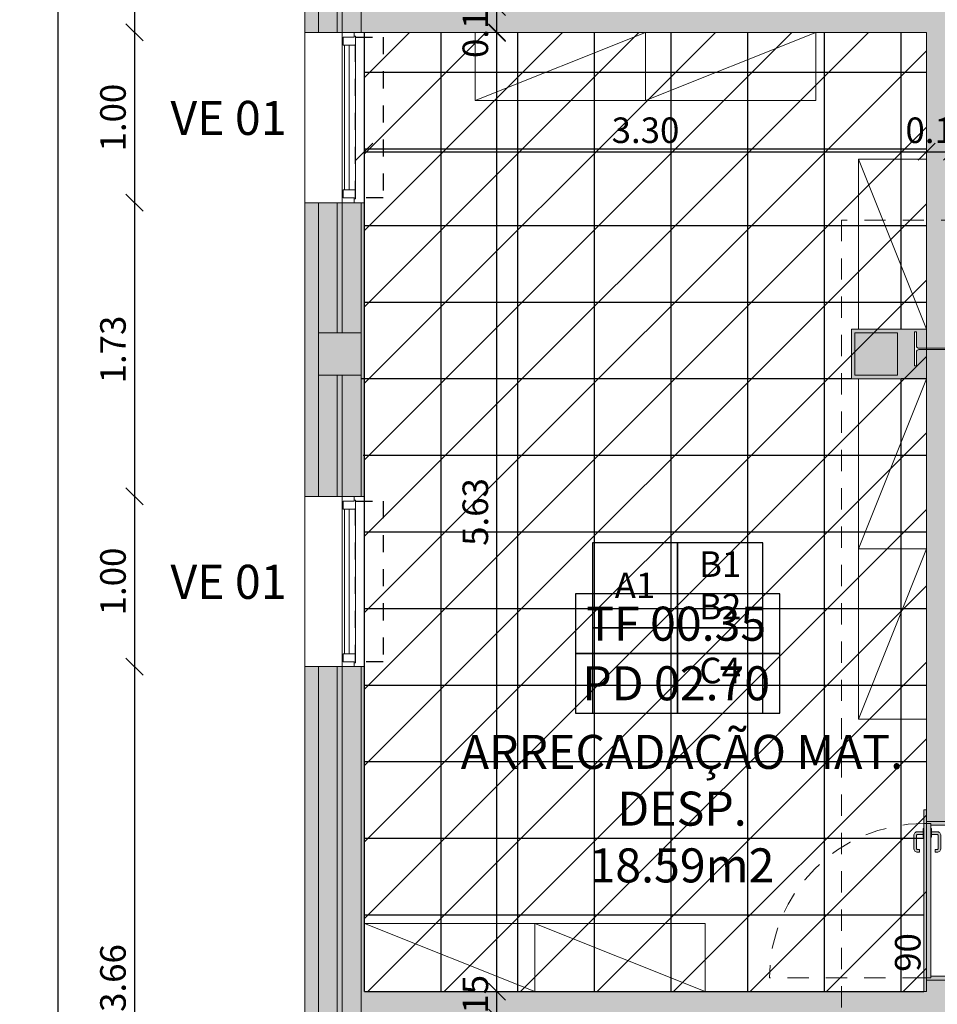
# Model space of a CAD drawing. Units: millimetres. Extents: x -79734 to -79342, y -13510 to -13045.
# Drawn here: x -79519 to -79514, y -13311 to -13305 of the extents above; entities that cross this region are included whole.
import ezdxf
from ezdxf.enums import TextEntityAlignment as Align

# ---------------------------------------------------------------- set-up
doc = ezdxf.new("R2010")
doc.units = ezdxf.units.MM
doc.linetypes.add('CONTINUA', pattern=[0])
doc.linetypes.add('HIDDEN2', pattern=[0.1875, 0.125, -0.0625])
doc.layers.get('0').update_dxf_attribs({"lineweight": 0})
doc.layers.get('Defpoints').update_dxf_attribs({"lineweight": 0})
doc.layers.add('ARQ.00.AUX', color=7, linetype='Continuous', lineweight=0, true_color=0xdb00db, plot=False)
for name, color, linetype, lineweight in [('ARQ.00.COBERTURA EM CHAPA', 127, 'Continuous', 0), ('ARQ.00.COTAGEM', 14, 'Continuous', 0), ('ARQ.00.EXISTE PAREDE', 7, 'Continuous', 0), ('ARQ.00.EXISTE PILARES', 72, 'Continuous', 0), ('ARQ.00.EXISTE PILARES METÁLICOS', 7, 'Continuous', 0), ('ARQ.00.LEG', 251, 'Continuous', 0), ('ARQ.00.MOB', 175, 'Continuous', 0), ('ARQ.00.PAREDES', 30, 'Continuous', 0), ('ARQ.00.VISTA', 8, 'Continuous', 0), ('ARQ.00.VÃOS', 165, 'Continuous', 0)]:
    doc.layers.add(name, color=color, linetype=linetype, lineweight=lineweight)
for name, color, linetype in [('ARQ.00.LEG ACAB', 5, 'Continuous'), ('ARQ.00.LEG TETOS', 252, 'Continuous'), ('ARQ.00.PAV CERAMICO 45X45', 251, 'Continuous'), ('ARQ.00.VAOS SISTEMA ABERTURA', 157, 'HIDDEN2')]:
    doc.layers.add(name, color=color, linetype=linetype)
doc.layers.add('ARQ.00.TETOS C6 REBOCO PINTURA', color=7, linetype='CONTINUA', lineweight=0, true_color=0xb5b5b5)
doc.layers.add('ARQ.00.TRAMA PAREDES', color=7, linetype='Continuous', lineweight=0, true_color=0x7a7a7a)
doc.styles.add('arial', font='arial.ttf', dxfattribs={"height": 2})
doc.styles.add('CH', font='GIL_____.TTF')
doc.styles.get("Standard").update_dxf_attribs({"font": 'arial.ttf', "height": 0.02})
doc.dimstyles.new('CH_1_100', dxfattribs={"dimtxt": 0.15, "dimasz": 0.1, "dimexe": 0.05, "dimexo": 0.05, "dimgap": 0.05, "dimtad": 1, "dimzin": 0, "dimdsep": 46, "dimtxsty": 'CH', "dimblk": 'OBLIQUE', "dimcen": 0.09, "dimse1": 1, "dimse2": 1, "dimclrt": 256, "dimadec": 0, "dimazin": 0, "dimtfac": 1, "dimtofl": 0, "dimtmove": 0, "dimatfit": 3, "dimfxl": 1, "dimtolj": 1, "dimtzin": 0, "dimarcsym": 0})

# ---------------------------------------------------------------- blocks, each defined once
blk = doc.blocks.new('exist estrutura metalica')
at = {"layer": 'ARQ.00.EXISTE PILARES METÁLICOS'}
blk.add_lwpolyline([(38.6764, 33.45), (38.5764, 33.45), (38.5764, 33.4393), (38.6579, 33.4393, -0.414214), (38.6729, 33.4243), (38.6729, 33.018, -0.414214), (38.6579, 33.003), (38.5764, 33.003), (38.5764, 32.9923), (38.6764, 32.9923), (38.7764, 32.9923), (38.7764, 33.003), (38.695, 33.003, -0.414214), (38.68, 33.018), (38.68, 33.4243, -0.414214), (38.695, 33.4393), (38.7764, 33.4393), (38.7764, 33.45)], format="xyb", close=True, dxfattribs=at)
blk = doc.blocks.new('VE 1X0.7')
at = {"layer": 'ARQ.00.PAREDES'}
for p, q in [((0.12, 0), (-0.23, 0)), ((0.12, -1), (-0.23, -1))]:
    blk.add_line(p, q, dxfattribs=at)
at = {"layer": 'ARQ.00.VAOS SISTEMA ABERTURA', "ltscale": 0.4}
blk.add_lwpolyline([(0.0672, -0.9717), (0.0672, -0.0283), (0.2296, -0.0283), (0.2296, -0.9717)], close=True, dxfattribs=at)
at = {"layer": 'ARQ.00.VÃOS'}
for p, q in [((-0.01, -0.935), (-0.01, -0.065)), ((0.0672, -0.9245), (0.0672, -0.0755))]:
    blk.add_line(p, q, dxfattribs=at)
for points in [[(0.06, -0.0283), (0.06, 0), (-0.01, 0), (-0.01, -0.065), (-0.0052, -0.065), (-0.0052, -0.065), (-0.0052, -0.0283)], [(0.0672, -0.0755), (0.0672, -0.0225), (0.06, -0.0225), (0.06, -0.0283), (-0.0052, -0.0283), (-0.0052, -0.0748), (0.0378, -0.0748), (0.0378, -0.0755)], [(0.0302, -0.0748), (0.0302, -0.9252), (0.0022, -0.9252), (0.0022, -0.0748)], [(0.0672, -0.9245), (0.0672, -0.9775), (0.06, -0.9775), (0.06, -0.9717), (-0.0052, -0.9717), (-0.0052, -0.9252), (0.0378, -0.9252), (0.0378, -0.9245)], [(0.06, -0.9717), (0.06, -1), (-0.01, -1), (-0.01, -0.935), (-0.0052, -0.935), (-0.0052, -0.935), (-0.0052, -0.9717)]]:
    blk.add_lwpolyline(points, close=True, dxfattribs=at)
blk = doc.blocks.new('vi 0.9x2')
at = {"true_color": 0xffffff}
h = blk.add_hatch(color=7, dxfattribs=at)
h.paths.add_polyline_path([(0, 0.907), (0, 0.987), (0.016, 0.987), (0.016, 0.907)])
h.paths.add_polyline_path([(0.0415, 0.8965), (0.0415, 0.907), (0.016, 0.907), (0.016, 0.9195), (0.206, 0.9195), (0.206, 0.907), (0.206, 0.8965)])
h.paths.add_polyline_path([(0.206, 0.907), (0.206, 0.9195), (0.206, 0.987), (0.222, 0.987), (0.222, 0.907)])
h = blk.add_hatch(color=7, dxfattribs=at)
h.paths.add_polyline_path([(-0.005, 0.859), (-0.0361, 0.859, 0.414214), (-0.06, 0.8351), (-0.06, 0.7624, 0.414214), (-0.0361, 0.7385), (-0.0254, 0.7385), (-0.0254, 0.7541), (-0.0361, 0.7541, -0.414214), (-0.0444, 0.7624), (-0.0444, 0.8351, -0.414214), (-0.0361, 0.8434), (-0.005, 0.8434)])
h.paths.add_polyline_path([(0, 0.877), (-0.005, 0.877), (-0.005, 0.827), (0, 0.827)])
h.paths.add_polyline_path([(0.045, 0.877), (0.04, 0.877), (0.04, 0.827), (0.045, 0.827)])
h.paths.add_polyline_path([(0.0761, 0.859), (0.045, 0.859), (0.045, 0.8434), (0.0761, 0.8434, -0.414214), (0.0844, 0.8351), (0.0844, 0.7624, -0.414214), (0.0761, 0.7541), (0.0654, 0.7541), (0.0654, 0.7385), (0.0761, 0.7385, 0.414214), (0.1, 0.7624), (0.1, 0.8351, 0.414214)])
blk.add_hatch(color=7, dxfattribs=at).paths.add_polyline_path([(0.04, 0), (0, 0), (0, 0.907), (0.04, 0.907)])
h = blk.add_hatch(color=7, dxfattribs=at)
h.paths.add_polyline_path([(0, -0.08), (0, 0), (0.016, 0), (0.016, -0.08)])
h.paths.add_polyline_path([(0.016, -0.0125), (0.016, 0), (0.0415, 0), (0.0415, 0.0105), (0.206, 0.0105), (0.206, -0.0125)])
h.paths.add_polyline_path([(0.206, -0.08), (0.206, -0.0125), (0.206, 0), (0.222, 0), (0.222, -0.08)])
for p, q in [((0, 0), (0, 0.907)), ((0.04, 0), (0.04, 0.907))]:
    blk.add_line(p, q)
at = {"linetype": 'HIDDEN2'}
blk.add_line((0, 0), (-0.907, 0), dxfattribs=at)
for points in [[(0, 0.907), (0, 0.987), (0.016, 0.987), (0.016, 0.907)], [(0.206, 0.907), (0.206, 0.9195), (0.206, 0.987), (0.222, 0.987), (0.222, 0.907)], [(0.206, 0.9195), (0.206, 0.8965), (0.0415, 0.8965), (0.0415, 0.907), (0.016, 0.907), (0.016, 0.907), (0.016, 0.9195)], [(0, 0), (0, -0.08), (0.016, -0.08), (0.016, 0)], [(0.206, -0.0125), (0.206, 0.0105), (0.0415, 0.0105), (0.0415, 0), (0.016, 0), (0.016, 0), (0.016, -0.0125)], [(0.206, 0), (0.206, -0.0125), (0.206, -0.08), (0.222, -0.08), (0.222, 0)]]:
    blk.add_lwpolyline(points, close=True)
for points in [[(0, 0.877), (-0.005, 0.877), (-0.005, 0.827), (0, 0.827)], [(0.04, 0.877), (0.045, 0.877), (0.045, 0.827), (0.04, 0.827)]]:
    blk.add_lwpolyline(points)
for points in [[(-0.005, 0.8434), (-0.0361, 0.8434, 0.414214), (-0.0444, 0.8351), (-0.0444, 0.7624, 0.414214), (-0.0361, 0.7541), (-0.0254, 0.7541), (-0.0254, 0.7385), (-0.0361, 0.7385, -0.414214), (-0.06, 0.7624), (-0.06, 0.8351, -0.414214), (-0.0361, 0.859), (-0.005, 0.859)], [(0.045, 0.8434), (0.0761, 0.8434, -0.414214), (0.0844, 0.8351), (0.0844, 0.7624, -0.414214), (0.0761, 0.7541), (0.0654, 0.7541), (0.0654, 0.7385), (0.0761, 0.7385, 0.414214), (0.1, 0.7624), (0.1, 0.8351, 0.414214), (0.0761, 0.859), (0.045, 0.859)]]:
    blk.add_lwpolyline(points, format="xyb", close=True)
blk.add_arc((0, 0), 0.907, 90, 180, dxfattribs=at)
at = {"layer": 'ARQ.00.AUX', "insert": (-0.1701, 0.1497), "char_height": 0.15, "width": 5.1402, "attachment_point": 2, "rotation": 90, "style": 'arial'}
blk.add_mtext('90', dxfattribs=at)
blk = doc.blocks.new('_Oblique')
at = {"color": 0, "linetype": 'ByBlock', "lineweight": -2}
blk.add_line((-0.5, -0.5), (0.5, 0.5), dxfattribs=at)
blk = doc.blocks.new('*D66')
at = {"layer": 'ARQ.00.COTAGEM', "color": 0, "lineweight": -2, "transparency": 16777216}
blk.add_line((-79518.6065, -13304.5635), (-79518.6065, -13305.5635), dxfattribs=at)
at = {"layer": 'Defpoints', "color": 0, "transparency": 16777216}
for p in [(-79517.6065, -13304.5635), (-79518.6065, -13305.5635), (-79517.6065, -13305.5635)]:
    blk.add_point(p, dxfattribs=at)
at = {"layer": 'ARQ.00.COTAGEM', "color": 0, "lineweight": -2, "transparency": 16777216, "xscale": 0.1, "yscale": 0.1, "zscale": 0.1}
for p, rotation in [((-79518.6065, -13304.5635), 90), ((-79518.6065, -13305.5635), 270)]:
    blk.add_blockref('_Oblique', p, dxfattribs=dict(at, rotation=rotation))
at = {"layer": 'ARQ.00.COTAGEM', "transparency": 16777216, "insert": (-79518.7329, -13305.0635), "char_height": 0.15, "attachment_point": 5, "rotation": 90, "style": 'CH'}
blk.add_mtext('\\A1;1.00', dxfattribs=at)
blk = doc.blocks.new('*D67')
at = {"layer": 'ARQ.00.COTAGEM', "color": 0, "lineweight": -2, "transparency": 16777216}
blk.add_line((-79518.6065, -13305.5635), (-79518.6065, -13306.5635), dxfattribs=at)
at = {"layer": 'Defpoints', "color": 0, "transparency": 16777216}
for p in [(-79517.6065, -13305.5635), (-79518.6065, -13306.5635), (-79517.6065, -13306.5635)]:
    blk.add_point(p, dxfattribs=at)
at = {"layer": 'ARQ.00.COTAGEM', "color": 0, "lineweight": -2, "transparency": 16777216, "xscale": 0.1, "yscale": 0.1, "zscale": 0.1}
for p, rotation in [((-79518.6065, -13305.5635), 90), ((-79518.6065, -13306.5635), 270)]:
    blk.add_blockref('_Oblique', p, dxfattribs=dict(at, rotation=rotation))
at = {"layer": 'ARQ.00.COTAGEM', "transparency": 16777216, "insert": (-79518.7329, -13306.0635), "char_height": 0.15, "attachment_point": 5, "rotation": 90, "style": 'CH'}
blk.add_mtext('\\A1;1.00', dxfattribs=at)
blk = doc.blocks.new('*D68')
at = {"layer": 'ARQ.00.COTAGEM', "color": 0, "lineweight": -2, "transparency": 16777216}
blk.add_line((-79518.6065, -13306.5635), (-79518.6065, -13308.2885), dxfattribs=at)
at = {"layer": 'Defpoints', "color": 0, "transparency": 16777216}
for p in [(-79517.6065, -13306.5635), (-79518.6065, -13308.2885), (-79517.6065, -13308.2885)]:
    blk.add_point(p, dxfattribs=at)
at = {"layer": 'ARQ.00.COTAGEM', "color": 0, "lineweight": -2, "transparency": 16777216, "xscale": 0.1, "yscale": 0.1, "zscale": 0.1}
for p, rotation in [((-79518.6065, -13306.5635), 90), ((-79518.6065, -13308.2885), 270)]:
    blk.add_blockref('_Oblique', p, dxfattribs=dict(at, rotation=rotation))
at = {"layer": 'ARQ.00.COTAGEM', "transparency": 16777216, "insert": (-79518.733, -13307.426), "char_height": 0.15, "attachment_point": 5, "rotation": 90, "style": 'CH'}
blk.add_mtext('\\A1;1.73', dxfattribs=at)
blk = doc.blocks.new('*D69')
at = {"layer": 'ARQ.00.COTAGEM', "color": 0, "lineweight": -2, "transparency": 16777216}
blk.add_line((-79518.6065, -13308.2885), (-79518.6065, -13309.2885), dxfattribs=at)
at = {"layer": 'Defpoints', "color": 0, "transparency": 16777216}
for p in [(-79517.6065, -13308.2885), (-79518.6065, -13309.2885), (-79517.6065, -13309.2885)]:
    blk.add_point(p, dxfattribs=at)
at = {"layer": 'ARQ.00.COTAGEM', "color": 0, "lineweight": -2, "transparency": 16777216, "xscale": 0.1, "yscale": 0.1, "zscale": 0.1}
for p, rotation in [((-79518.6065, -13308.2885), 90), ((-79518.6065, -13309.2885), 270)]:
    blk.add_blockref('_Oblique', p, dxfattribs=dict(at, rotation=rotation))
at = {"layer": 'ARQ.00.COTAGEM', "transparency": 16777216, "insert": (-79518.7329, -13308.7885), "char_height": 0.15, "attachment_point": 5, "rotation": 90, "style": 'CH'}
blk.add_mtext('\\A1;1.00', dxfattribs=at)
blk = doc.blocks.new('*D70')
at = {"layer": 'ARQ.00.COTAGEM', "color": 0, "lineweight": -2, "transparency": 16777216}
blk.add_line((-79518.6065, -13309.2885), (-79518.6065, -13312.9472), dxfattribs=at)
at = {"layer": 'Defpoints', "color": 0, "transparency": 16777216}
for p in [(-79517.6065, -13309.2885), (-79518.6065, -13312.9472), (-79517.6065, -13312.9472)]:
    blk.add_point(p, dxfattribs=at)
at = {"layer": 'ARQ.00.COTAGEM', "color": 0, "lineweight": -2, "transparency": 16777216, "xscale": 0.1, "yscale": 0.1, "zscale": 0.1}
for p, rotation in [((-79518.6065, -13309.2885), 90), ((-79518.6065, -13312.9472), 270)]:
    blk.add_blockref('_Oblique', p, dxfattribs=dict(at, rotation=rotation))
at = {"layer": 'ARQ.00.COTAGEM', "transparency": 16777216, "insert": (-79518.733, -13311.1178), "char_height": 0.15, "attachment_point": 5, "rotation": 90, "style": 'CH'}
blk.add_mtext('\\A1;3.66', dxfattribs=at)
blk = doc.blocks.new('*D91')
at = {"layer": 'ARQ.00.COTAGEM', "color": 0, "lineweight": -2, "transparency": 16777216}
blk.add_line((-79519.0556, -13341.2511), (-79519.0556, -13301.2132), dxfattribs=at)
at = {"layer": 'Defpoints', "color": 0, "transparency": 16777216}
for p in [(-79519.0556, -13301.2132), (-79518.6065, -13301.2132), (-79518.6065, -13341.2511)]:
    blk.add_point(p, dxfattribs=at)
at = {"layer": 'ARQ.00.COTAGEM', "color": 0, "lineweight": -2, "transparency": 16777216, "xscale": 0.1, "yscale": 0.1, "zscale": 0.1}
for p, rotation in [((-79519.0556, -13301.2132), 90), ((-79519.0556, -13341.2511), 270)]:
    blk.add_blockref('_Oblique', p, dxfattribs=dict(at, rotation=rotation))
at = {"layer": 'ARQ.00.COTAGEM', "transparency": 16777216, "insert": (-79519.182, -13321.2322), "char_height": 0.15, "attachment_point": 5, "rotation": 90, "style": 'CH'}
blk.add_mtext('\\A1;40.04', dxfattribs=at)
blk = doc.blocks.new('*D130')
at = {"layer": 'ARQ.00.COTAGEM', "color": 0, "lineweight": -2, "transparency": 16777216}
blk.add_line((-79516.4791, -13311.3498), (-79516.4791, -13311.1972), dxfattribs=at)
at = {"layer": 'Defpoints', "color": 0, "transparency": 16777216}
for p in [(-79516.4791, -13311.1972), (-79516.1811, -13311.1972), (-79516.1811, -13311.3498)]:
    blk.add_point(p, dxfattribs=at)
at = {"layer": 'ARQ.00.COTAGEM', "color": 0, "lineweight": -2, "transparency": 16777216, "xscale": 0.1, "yscale": 0.1, "zscale": 0.1}
for p, rotation in [((-79516.4791, -13311.1972), 89.99999999749866), ((-79516.4791, -13311.3498), 269.9999999974987)]:
    blk.add_blockref('_Oblique', p, dxfattribs=dict(at, rotation=rotation))
at = {"layer": 'ARQ.00.COTAGEM', "transparency": 16777216, "insert": (-79516.6055, -13311.2985), "char_height": 0.15, "attachment_point": 5, "rotation": 90, "style": 'CH'}
blk.add_mtext('\\A1;0.15', dxfattribs=at)
blk = doc.blocks.new('*D134')
at = {"layer": 'ARQ.00.COTAGEM', "color": 0, "lineweight": -2, "transparency": 16777216}
blk.add_line((-79516.4791, -13311.1972), (-79516.4791, -13305.5635), dxfattribs=at)
at = {"layer": 'Defpoints', "color": 0, "transparency": 16777216}
for p in [(-79516.4791, -13305.5635), (-79515.9191, -13305.5635), (-79515.9191, -13311.1972)]:
    blk.add_point(p, dxfattribs=at)
at = {"layer": 'ARQ.00.COTAGEM', "color": 0, "lineweight": -2, "transparency": 16777216, "xscale": 0.1, "yscale": 0.1, "zscale": 0.1}
for p, rotation in [((-79516.4791, -13305.5635), 90), ((-79516.4791, -13311.1972), 270)]:
    blk.add_blockref('_Oblique', p, dxfattribs=dict(at, rotation=rotation))
at = {"layer": 'ARQ.00.COTAGEM', "transparency": 16777216, "insert": (-79516.6056, -13308.3803), "char_height": 0.15, "attachment_point": 5, "rotation": 90, "style": 'CH'}
blk.add_mtext('\\A1;5.63', dxfattribs=at)
blk = doc.blocks.new('*D136')
at = {"layer": 'ARQ.00.COTAGEM', "color": 0, "lineweight": -2, "transparency": 16777216}
blk.add_line((-79516.4791, -13305.5662), (-79516.4791, -13305.4135), dxfattribs=at)
at = {"layer": 'Defpoints', "color": 0, "transparency": 16777216}
for p in [(-79516.4791, -13305.4135), (-79516.1811, -13305.4135), (-79516.1811, -13305.5662)]:
    blk.add_point(p, dxfattribs=at)
at = {"layer": 'ARQ.00.COTAGEM', "color": 0, "lineweight": -2, "transparency": 16777216, "xscale": 0.1, "yscale": 0.1, "zscale": 0.1}
for p, rotation in [((-79516.4791, -13305.4135), 89.99999999749866), ((-79516.4791, -13305.5662), 269.9999999974987)]:
    blk.add_blockref('_Oblique', p, dxfattribs=dict(at, rotation=rotation))
at = {"layer": 'ARQ.00.COTAGEM', "transparency": 16777216, "insert": (-79516.6055, -13305.5148), "char_height": 0.15, "attachment_point": 5, "rotation": 90, "style": 'CH'}
blk.add_mtext('\\A1;0.15', dxfattribs=at)
blk = doc.blocks.new('*D148')
at = {"layer": 'ARQ.00.COTAGEM', "color": 0, "lineweight": -2, "transparency": 16777216}
blk.add_line((-79517.2565, -13306.2643), (-79513.9565, -13306.2643), dxfattribs=at)
at = {"layer": 'Defpoints', "color": 0, "transparency": 16777216}
for p in [(-79513.9565, -13306.2643), (-79517.2565, -13306.5071), (-79513.9565, -13306.5071)]:
    blk.add_point(p, dxfattribs=at)
at = {"layer": 'ARQ.00.COTAGEM', "color": 0, "lineweight": -2, "transparency": 16777216, "xscale": 0.1, "yscale": 0.1, "zscale": 0.1, "rotation": 180}
blk.add_blockref('_Oblique', (-79517.2565, -13306.2643), dxfattribs=at)
at = {"layer": 'ARQ.00.COTAGEM', "color": 0, "lineweight": -2, "transparency": 16777216, "xscale": 0.1, "yscale": 0.1, "zscale": 0.1}
blk.add_blockref('_Oblique', (-79513.9565, -13306.2643), dxfattribs=at)
at = {"layer": 'ARQ.00.COTAGEM', "transparency": 16777216, "insert": (-79515.6065, -13306.1378), "char_height": 0.15, "attachment_point": 5, "style": 'CH'}
blk.add_mtext('\\A1;3.30', dxfattribs=at)
blk = doc.blocks.new('*D204')
at = {"layer": 'ARQ.00.COTAGEM', "color": 0, "lineweight": -2, "transparency": 16777216}
blk.add_line((-79513.9565, -13306.2643), (-79513.8065, -13306.2643), dxfattribs=at)
at = {"layer": 'Defpoints', "color": 0, "transparency": 16777216}
for p in [(-79513.8065, -13306.2643), (-79513.9565, -13306.5071), (-79513.8065, -13306.5071)]:
    blk.add_point(p, dxfattribs=at)
at = {"layer": 'ARQ.00.COTAGEM', "color": 0, "lineweight": -2, "transparency": 16777216, "xscale": 0.1, "yscale": 0.1, "zscale": 0.1, "rotation": 180}
blk.add_blockref('_Oblique', (-79513.9565, -13306.2643), dxfattribs=at)
at = {"layer": 'ARQ.00.COTAGEM', "color": 0, "lineweight": -2, "transparency": 16777216, "xscale": 0.1, "yscale": 0.1, "zscale": 0.1}
blk.add_blockref('_Oblique', (-79513.8065, -13306.2643), dxfattribs=at)
at = {"layer": 'ARQ.00.COTAGEM', "transparency": 16777216, "insert": (-79513.8815, -13306.1379), "char_height": 0.15, "attachment_point": 5, "style": 'CH'}
blk.add_mtext('\\A1;0.15', dxfattribs=at)

msp = doc.modelspace()

# ---------------------------------------------------------------- hatches: boundary and pattern name
at = {"layer": 'ARQ.00.EXISTE PILARES', "true_color": 0x616161}
h = msp.add_hatch(color=251, dxfattribs=at)
h.paths.add_polyline_path([(-79517.2765, -13301.2932), (-79517.5265, -13301.2932), (-79517.5265, -13301.5432), (-79517.2765, -13301.5432)])
h.paths.add_polyline_path([(-79498.6265, -13301.2932), (-79498.8765, -13301.2932), (-79498.8765, -13301.5432), (-79498.6265, -13301.5432)])
h.paths.add_polyline_path([(-79517.2765, -13307.3272), (-79517.5265, -13307.3272), (-79517.5265, -13307.5772), (-79517.2765, -13307.5772)])
h.paths.add_polyline_path([(-79517.2765, -13311.6772), (-79517.5265, -13311.6772), (-79517.5265, -13311.9272), (-79517.2765, -13311.9272)])
h.paths.add_polyline_path([(-79517.2765, -13315.9772), (-79517.5265, -13315.9772), (-79517.5265, -13316.2272), (-79517.2765, -13316.2272)])
h.paths.add_polyline_path([(-79517.2765, -13320.9772), (-79517.5265, -13320.9772), (-79517.5265, -13321.2272), (-79517.2765, -13321.2272)])
h.paths.add_polyline_path([(-79517.2765, -13325.9772), (-79517.5265, -13325.9772), (-79517.5265, -13326.2272), (-79517.2765, -13326.2272)])
h.paths.add_polyline_path([(-79517.2765, -13330.9772), (-79517.5265, -13330.9772), (-79517.5265, -13331.2272), (-79517.2765, -13331.2272)])
h.paths.add_polyline_path([(-79517.2765, -13335.9772), (-79517.5265, -13335.9772), (-79517.5265, -13336.2272), (-79517.2765, -13336.2272)])
h.paths.add_polyline_path([(-79503.6465, -13301.2932), (-79503.8965, -13301.2932), (-79503.8965, -13301.5432), (-79503.6465, -13301.5432)])
h.paths.add_polyline_path([(-79508.5765, -13301.2932), (-79508.8265, -13301.2932), (-79508.8265, -13301.5432), (-79508.5765, -13301.5432)])
h.paths.add_polyline_path([(-79513.7515, -13301.2932), (-79514.0015, -13301.2932), (-79514.0015, -13301.5432), (-79513.7515, -13301.5432)])
h.paths.add_polyline_path([(-79498.6265, -13306.7932), (-79498.8765, -13306.7932), (-79498.8765, -13307.0432), (-79498.6265, -13307.0432)])
h.paths.add_polyline_path([(-79503.6465, -13306.7932), (-79503.8965, -13306.7932), (-79503.8965, -13307.0432), (-79503.6465, -13307.0432)])
h.paths.add_polyline_path([(-79508.5765, -13306.7932), (-79508.8265, -13306.7932), (-79508.8265, -13307.0432), (-79508.5765, -13307.0432)])
h.paths.add_polyline_path([(-79514.1265, -13307.3272), (-79514.3765, -13307.3272), (-79514.3765, -13307.5772), (-79514.1265, -13307.5772)])
h.paths.add_polyline_path([(-79514.0265, -13311.6772), (-79514.2765, -13311.6772), (-79514.2765, -13311.9272), (-79514.0265, -13311.9272)])
h.paths.add_polyline_path([(-79514.1065, -13315.9772), (-79514.3565, -13315.9772), (-79514.3565, -13316.2272), (-79514.1065, -13316.2272)])
h.paths.add_polyline_path([(-79514.0265, -13320.9772), (-79514.2765, -13320.9772), (-79514.2765, -13321.2272), (-79514.0265, -13321.2272)])
h.paths.add_polyline_path([(-79514.1065, -13325.9772), (-79514.3565, -13325.9772), (-79514.3565, -13326.2272), (-79514.1065, -13326.2272)])
h.paths.add_polyline_path([(-79514.1265, -13335.9772), (-79514.3765, -13335.9772), (-79514.3765, -13336.2272), (-79514.1265, -13336.2272)])
h.paths.add_polyline_path([(-79514.0265, -13330.9772), (-79514.2765, -13330.9772), (-79514.2765, -13331.2272), (-79514.0265, -13331.2272)])
at = {"layer": 'ARQ.00.PAV CERAMICO 45X45'}
h = msp.add_hatch(dxfattribs=at)
h.set_pattern_fill('NET', color=256, scale=0.141732, style=0)
h.set_pattern_definition([(0, (-79517.25653, -13311.19716), (0, 0.45), []), (90, (-79517.25653, -13311.19716), (-0.45, 3e-17), [])])
h.paths.add_polyline_path([(-79517.2565, -13308.6972), (-79517.2565, -13308.6564), (-79517.2565, -13308.5972), (-79517.2565, -13308.2885), (-79517.2765, -13307.5972), (-79517.2565, -13307.3372), (-79517.2565, -13305.5635), (-79513.9565, -13305.5635), (-79513.9565, -13307.3072), (-79514.3965, -13307.3072), (-79514.3965, -13307.5972), (-79514.1065, -13307.5972), (-79514.0158, -13307.5222), (-79513.9565, -13307.4257), (-79513.9565, -13308.6972), (-79513.9558, -13310.1302), (-79513.9718, -13310.1302), (-79513.9718, -13311.1972), (-79515.1965, -13311.1972), (-79517.2565, -13311.1972)])
at = {"layer": 'ARQ.00.TETOS C6 REBOCO PINTURA'}
h = msp.add_hatch(dxfattribs=at)
h.set_pattern_fill('ANSI31', color=256, scale=0.1, style=0)
h.paths.add_polyline_path([(-79513.9565, -13311.1972), (-79513.9565, -13305.5635), (-79517.2565, -13305.5635), (-79517.2565, -13311.1972), (-79516.2565, -13311.1972), (-79514.2965, -13311.1972)])
at = {"layer": 'ARQ.00.TRAMA PAREDES'}
msp.add_hatch(color=256, dxfattribs=at).paths.add_polyline_path([(-79513.9565, -13302.4632), (-79513.9565, -13305.4135), (-79517.2565, -13305.4135), (-79517.2565, -13304.5635), (-79517.6065, -13304.5635), (-79517.6065, -13305.5635), (-79517.2565, -13305.5635), (-79513.9565, -13305.5635), (-79513.9565, -13307.4186), (-79513.7658, -13307.4186), (-79513.7658, -13307.0632), (-79513.1267, -13307.0632), (-79513.1284, -13306.8732), (-79513.8065, -13306.8732), (-79513.8065, -13303.2135), (-79512.721, -13303.2135), (-79512.721, -13303.0635), (-79513.8065, -13303.0635), (-79513.8065, -13302.4632)])
h = msp.add_hatch(color=256, dxfattribs=at)
h.paths.add_polyline_path([(-79517.6065, -13309.2885), (-79517.6065, -13312.9472), (-79517.2565, -13312.9472), (-79517.2565, -13311.3472), (-79514.2965, -13311.3472), (-79514.2965, -13311.9472), (-79513.9565, -13311.9472), (-79513.9565, -13313.4047), (-79513.768, -13313.4047), (-79513.7665, -13311.1297), (-79513.9565, -13311.1297), (-79513.9565, -13311.1972), (-79517.2565, -13311.1972), (-79517.2565, -13309.2885)])
h.paths.add_polyline_path([(-79517.2765, -13311.6772), (-79517.2765, -13311.9272), (-79517.5265, -13311.9272), (-79517.5265, -13311.6772)], flags=16)
h.paths.add_polyline_path([(-79514.2765, -13311.6772), (-79514.0265, -13311.6772), (-79514.0265, -13311.9272), (-79514.2765, -13311.9272)], flags=16)
h.paths.add_polyline_path([(-79514.1665, -13311.3272), (-79513.9365, -13311.3272), (-79513.9365, -13311.8172), (-79514.0265, -13311.8172), (-79514.0265, -13311.6772), (-79514.1665, -13311.6772)], flags=16)
h.paths.add_polyline_path([(-79517.6065, -13306.5635), (-79517.6065, -13308.2885), (-79517.2565, -13308.2885), (-79517.2565, -13306.5635)])
h.paths.add_polyline_path([(-79517.5265, -13307.5772), (-79517.5265, -13307.3272), (-79517.2765, -13307.3272), (-79517.2765, -13307.5772)], flags=16)
h = msp.add_hatch(color=256, dxfattribs=at)
edge = h.paths.add_edge_path()
edge.add_line((-79513.7658, -13307.4257), (-79514.0008, -13307.4257))
edge.add_arc((-79514.0008, -13307.4407), 0.015, 90, 180)
edge.add_line((-79514.0158, -13307.4407), (-79514.0158, -13307.5222))
edge.add_line((-79514.0158, -13307.5222), (-79514.0265, -13307.5222))
edge.add_line((-79514.0265, -13307.5222), (-79514.0265, -13307.4222))
edge.add_line((-79514.0265, -13307.4222), (-79514.0265, -13307.3222))
edge.add_line((-79514.0265, -13307.3222), (-79514.0158, -13307.3222))
edge.add_line((-79514.0158, -13307.3222), (-79514.0158, -13307.4036))
edge.add_arc((-79514.0008, -13307.4036), 0.015, 180, 270)
edge.add_line((-79514.0008, -13307.4186), (-79513.9565, -13307.4186))
edge.add_line((-79513.9565, -13307.4186), (-79513.9565, -13307.3072))
edge.add_line((-79513.9565, -13307.3072), (-79514.3965, -13307.3072))
edge.add_line((-79514.3965, -13307.3072), (-79514.3965, -13307.5972))
edge.add_line((-79514.3965, -13307.5972), (-79513.9565, -13307.5972))
edge.add_line((-79513.9565, -13307.5972), (-79513.9565, -13310.1972))
edge.add_line((-79513.9565, -13310.1972), (-79513.7665, -13310.1977))
edge.add_line((-79513.7665, -13310.1977), (-79513.7658, -13307.4257))
h.paths.add_polyline_path([(-79514.3765, -13307.3272), (-79514.1265, -13307.3272), (-79514.1265, -13307.5772), (-79514.3765, -13307.5772)])

# ---------------------------------------------------------------- linework, layer by layer
at = {"layer": 'ARQ.00.COBERTURA EM CHAPA', "linetype": 'HIDDEN2'}
msp.add_lwpolyline([(-79514.4565, -13306.6654), (-79514.4565, -13361.33), (-79479.9965, -13361.33), (-79479.9965, -13306.6654), (-79514.4565, -13306.6654)], dxfattribs=at)
at = {"layer": 'ARQ.00.EXISTE PAREDE'}
for points in [[(-79517.5265, -13304.5635), (-79517.4165, -13304.5635), (-79517.4165, -13305.5635), (-79517.5265, -13305.5635)], [(-79517.3865, -13304.5635), (-79517.2765, -13304.5635), (-79517.2765, -13305.5635), (-79517.3865, -13305.5635)], [(-79517.5265, -13307.3272), (-79517.4165, -13307.3272), (-79517.4165, -13306.5635), (-79517.5265, -13306.5635)], [(-79517.3865, -13307.3272), (-79517.2765, -13307.3272), (-79517.2765, -13306.5635), (-79517.3865, -13306.5635)], [(-79517.5265, -13307.5772), (-79517.4165, -13307.5772), (-79517.4165, -13308.2885), (-79517.5265, -13308.2885)], [(-79517.3865, -13307.5772), (-79517.2765, -13307.5772), (-79517.2765, -13308.2885), (-79517.3865, -13308.2885)], [(-79517.5265, -13311.6772), (-79517.4165, -13311.6772), (-79517.4165, -13309.2885), (-79517.5265, -13309.2885)], [(-79517.3865, -13311.6772), (-79517.2765, -13311.6772), (-79517.2765, -13309.2885), (-79517.3865, -13309.2885)]]:
    msp.add_lwpolyline(points, close=True, dxfattribs=at)
at = {"layer": 'ARQ.00.EXISTE PILARES'}
for points in [[(-79517.2765, -13307.3272), (-79517.5265, -13307.3272), (-79517.5265, -13307.5772), (-79517.2765, -13307.5772)], [(-79514.1265, -13307.3272), (-79514.3765, -13307.3272), (-79514.3765, -13307.5772), (-79514.1265, -13307.5772)]]:
    msp.add_lwpolyline(points, close=True, dxfattribs=at)
at = {"layer": 'ARQ.00.LEG ACAB'}
for points in [[(-79515.9181, -13309.0614), (-79515.4181, -13309.0614), (-79515.4181, -13308.5614), (-79515.9181, -13308.5614)], [(-79515.4181, -13309.0614), (-79514.9181, -13309.0614), (-79514.9181, -13308.5614), (-79515.4181, -13308.5614)], [(-79515.9181, -13309.5614), (-79515.4181, -13309.5614), (-79515.4181, -13309.0614), (-79515.9181, -13309.0614)], [(-79515.4181, -13309.5614), (-79514.9181, -13309.5614), (-79514.9181, -13309.0614), (-79515.4181, -13309.0614)]]:
    msp.add_lwpolyline(points, close=True, dxfattribs=at)
at = {"layer": 'ARQ.00.LEG TETOS'}
for points in [[(-79514.8181, -13309.2114), (-79514.8181, -13308.8614), (-79516.0181, -13308.8614), (-79516.0181, -13309.2114), (-79514.8181, -13309.2114)], [(-79514.8181, -13309.5614), (-79514.8181, -13309.2114), (-79516.0181, -13309.2114), (-79516.0181, -13309.5614), (-79514.8181, -13309.5614)]]:
    msp.add_lwpolyline(points, dxfattribs=at)
at = {"layer": 'ARQ.00.MOB'}
for p, q in [((-79516.6065, -13305.9635), (-79515.6065, -13305.5635)), ((-79515.6065, -13305.9635), (-79514.6065, -13305.5635)), ((-79514.3565, -13306.3072), (-79513.9565, -13307.3072)), ((-79514.3565, -13308.5972), (-79513.9565, -13307.5972)), ((-79514.3565, -13309.5972), (-79513.9565, -13308.5972)), ((-79517.2565, -13310.7972), (-79516.2565, -13311.1972)), ((-79516.2565, -13310.7972), (-79515.2565, -13311.1972))]:
    msp.add_line(p, q, dxfattribs=at)
for points in [[(-79516.6065, -13305.5635), (-79516.6065, -13305.9635), (-79515.6065, -13305.9635), (-79515.6065, -13305.5635)], [(-79515.6065, -13305.5635), (-79515.6065, -13305.9635), (-79514.6065, -13305.9635), (-79514.6065, -13305.5635)], [(-79513.9565, -13306.3072), (-79514.3565, -13306.3072), (-79514.3565, -13307.3072), (-79513.9565, -13307.3072)], [(-79513.9565, -13308.5972), (-79514.3565, -13308.5972), (-79514.3565, -13307.5972), (-79513.9565, -13307.5972)], [(-79513.9565, -13309.5972), (-79514.3565, -13309.5972), (-79514.3565, -13308.5972), (-79513.9565, -13308.5972)], [(-79517.2565, -13311.1972), (-79517.2565, -13310.7972), (-79516.2565, -13310.7972), (-79516.2565, -13311.1972)], [(-79516.2565, -13311.1972), (-79516.2565, -13310.7972), (-79515.2565, -13310.7972), (-79515.2565, -13311.1972)]]:
    msp.add_lwpolyline(points, dxfattribs=at)
at = {"layer": 'ARQ.00.PAREDES'}
for p, q in [((-79517.6065, -13305.5635), (-79517.6065, -13304.5635)), ((-79513.9565, -13305.5635), (-79517.2565, -13305.5635)), ((-79513.9565, -13307.3072), (-79513.9565, -13305.5635)), ((-79517.6065, -13308.2885), (-79517.6065, -13306.5635)), ((-79517.2565, -13308.2885), (-79517.2565, -13306.5635)), ((-79513.9565, -13310.1972), (-79513.9565, -13307.5972)), ((-79517.6065, -13312.9472), (-79517.6065, -13309.2885)), ((-79517.2565, -13311.1972), (-79517.2565, -13309.2885)), ((-79513.9565, -13310.1977), (-79513.7658, -13310.1977)), ((-79513.9565, -13311.1297), (-79513.9565, -13311.1972)), ((-79513.9565, -13311.1297), (-79513.8065, -13311.1297)), ((-79516.2565, -13311.1972), (-79517.2565, -13311.1972)), ((-79513.9565, -13311.1972), (-79517.2565, -13311.1972))]:
    msp.add_line(p, q, dxfattribs=at)
msp.add_lwpolyline([(-79513.9565, -13307.5972), (-79514.3965, -13307.5972), (-79514.3965, -13307.3072), (-79513.9565, -13307.3072)], dxfattribs=at)
at = {"layer": 'ARQ.00.TETOS C6 REBOCO PINTURA'}
msp.add_lwpolyline([(-79513.9565, -13311.1972), (-79513.9565, -13305.5635), (-79517.2565, -13305.5635), (-79517.2565, -13311.1972), (-79517.2565, -13311.1972), (-79517.2565, -13311.1972), (-79517.2565, -13311.1972), (-79517.2565, -13311.1972), (-79516.2565, -13311.1972), (-79514.2965, -13311.1972), (-79514.2965, -13311.1972), (-79514.2965, -13311.1972), (-79513.9565, -13311.1972)], close=True, dxfattribs=at)
at = {"layer": 'ARQ.00.VISTA'}
for p, q in [((-79517.6065, -13305.5635), (-79517.6065, -13306.5635)), ((-79517.2565, -13305.5635), (-79517.2565, -13306.5635)), ((-79517.6065, -13308.2885), (-79517.6065, -13309.2885)), ((-79517.2565, -13308.2885), (-79517.2565, -13309.2885))]:
    msp.add_line(p, q, dxfattribs=at)

# ---------------------------------------------------------------- block references
at = {"layer": 'ARQ.00.EXISTE PILARES METÁLICOS', "rotation": 90}
msp.add_blockref('exist estrutura metalica', (-79480.5765, -13346.0986), dxfattribs=at)
at = {"layer": 'ARQ.00.VÃOS'}
for name, p in [('VE 1X0.7', (-79517.3765, -13305.5635)), ('VE 1X0.7', (-79517.3765, -13308.2885)), ('vi 0.9x2', (-79513.9718, -13311.1172))]:
    msp.add_blockref(name, p, dxfattribs=at)

# ---------------------------------------------------------------- texts
at = {"layer": 'ARQ.00.LEG', "insert": (-79515.3923, -13310.1228), "char_height": 0.2, "width": 2.713378, "attachment_point": 5, "style": 'arial'}
msp.add_mtext('ARRECADAÇÃO MAT. DESP.\\P{\\fArial|b0|i0|c238|p34;18.59m2}', dxfattribs=at)
at = {"layer": 'ARQ.00.LEG ACAB', "char_height": 0.2, "width": 5.4, "attachment_point": 8, "line_spacing_factor": 1.8, "style": 'arial'}
for insert in [(-79518.0546, -13306.2279), (-79518.0546, -13308.9529)]:
    msp.add_mtext('VE 01', dxfattribs=dict(at, insert=insert))
at = {"layer": 'ARQ.00.LEG ACAB', "char_height": 0.15, "width": 0.5, "attachment_point": 5}
for s, insert in [('{\\fArial|b0|i0|c238|p34;B}1\\PB2', (-79515.1681, -13308.8114)), ('{\\fArial|b0|i0|c238|p34;A}1', (-79515.6681, -13308.8114)), ('{\\fArial|b0|i0|c238|p34;C}4', (-79515.1681, -13309.3114))]:
    msp.add_mtext(s, dxfattribs=dict(at, insert=insert))
at = {"layer": 'ARQ.00.LEG TETOS', "style": 'arial'}
for s, p in [('TF 00.35', (-79515.4263, -13309.0364)), ('PD 02.70', (-79515.4263, -13309.3864))]:
    msp.add_text(s, height=0.2, dxfattribs=at).set_placement(p, align=Align.MIDDLE_CENTER)

# ---------------------------------------------------------------- dimensions: what is measured, and where the dimension line sits
at = {"layer": 'ARQ.00.COTAGEM'}
for p1, p2, distance, picture, middle in [((-79518.6065, -13341.2511), (-79518.6065, -13301.2132), 0.4491, '*D91', (-79519.182, -13321.2322)), ((-79517.6065, -13304.5635), (-79517.6065, -13305.5635), -1, '*D66', (-79518.7329, -13305.0635)), ((-79517.6065, -13305.5635), (-79517.6065, -13306.5635), -1, '*D67', (-79518.7329, -13306.0635)), ((-79515.9191, -13311.1972), (-79515.9191, -13305.5635), 0.56, '*D134', (-79516.6056, -13308.3803)), ((-79517.2565, -13306.5071), (-79513.9565, -13306.5071), 0.2428, '*D148', (-79515.6065, -13306.1378)), ((-79517.6065343162, -13306.5635062937), (-79517.6065343162, -13308.2885062936), -1, '*D68', (-79518.7330289782, -13307.4260062937)), ((-79517.6065, -13308.2885), (-79517.6065, -13309.2885), -1, '*D69', (-79518.7329, -13308.7885)), ((-79517.6065, -13309.2885), (-79517.6065, -13312.9472), -1, '*D70', (-79518.733, -13311.1178))]:
    dim = msp.add_aligned_dim(p1=p1, p2=p2, distance=distance, dimstyle='CH_1_100', dxfattribs=at)
    dim.commit()
    dim.dimension.update_dxf_attribs({"geometry": picture, "text_midpoint": middle})
for base, p1, p2, picture, middle in [((-79516.4791, -13305.4135), (-79516.1811, -13305.5662), (-79516.1811, -13305.4135), '*D136', (-79516.4791, -13305.5148)), ((-79516.4791, -13311.1972), (-79516.1811, -13311.3498), (-79516.1811, -13311.1972), '*D130', (-79516.4791, -13311.2985))]:
    dim = msp.add_linear_dim(base=base, p1=p1, p2=p2, angle=270, dimstyle='CH_1_100', override={"dimtmove": 1}, dxfattribs=at)
    dim.commit()
    dim.dimension.update_dxf_attribs({"geometry": picture, "text_midpoint": middle, "dimtype": 160})
dim = msp.add_linear_dim(base=(-79513.8065, -13306.2643), p1=(-79513.9565, -13306.5071), p2=(-79513.8065, -13306.5071), angle=0, dimstyle='CH_1_100', dxfattribs=at)
dim.commit()
dim.dimension.update_dxf_attribs({"geometry": '*D204', "text_midpoint": (-79513.8815, -13306.2643), "dimtype": 161})

doc.saveas('drawing.dxf')
